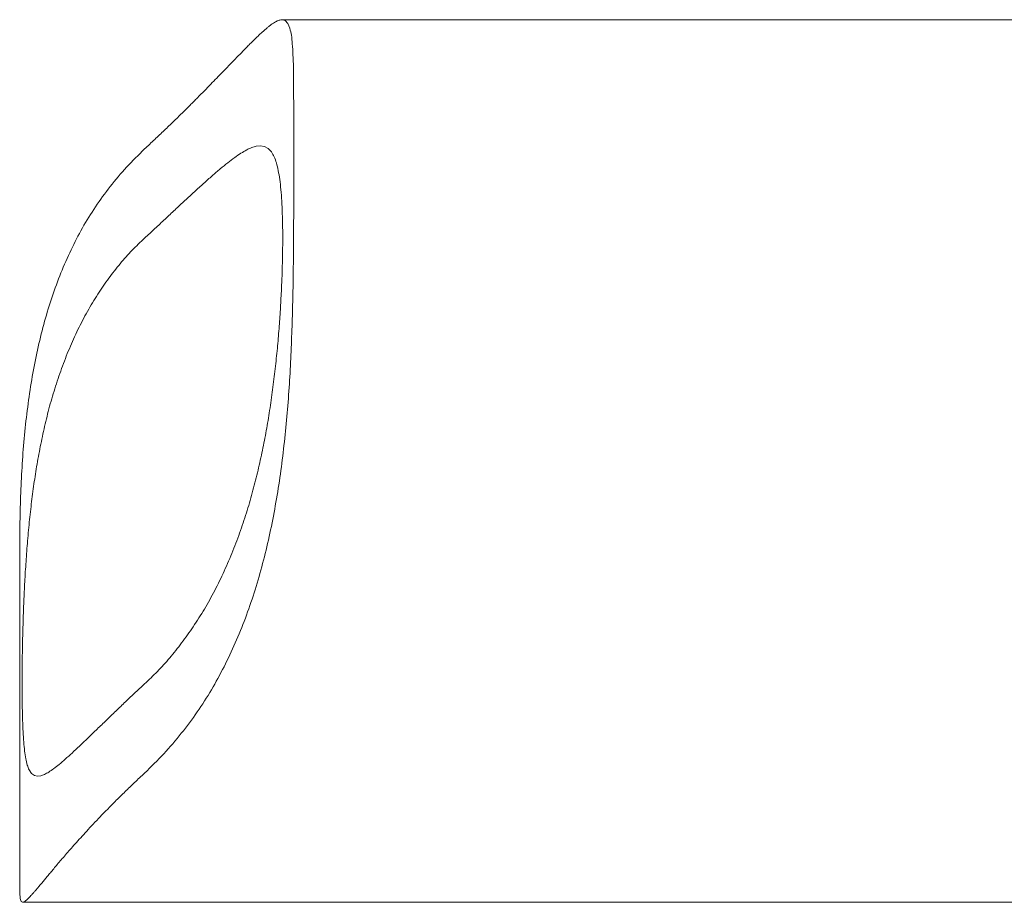
# Model space of a CAD drawing. Extents: x 0 to 684, y 0 to 280.
# Drawn here: x 27 to 33, y 74 to 79 of the extents above; entities that cross this region are included whole.
import ezdxf

# ---------------------------------------------------------------- set-up
doc = ezdxf.new("R2010")
doc.units = 0
doc.header["$LTSCALE"] = 10
doc.header["$MEASUREMENT"] = 0
doc.layers.get('0').update_dxf_attribs({"linetype": 'CONTINUOUS'})

msp = doc.modelspace()

# ---------------------------------------------------------------- linework, layer by layer
at = {"color": 7, "lineweight": 15}
for p, q in [((39.5811, 78.646), (28.7484, 78.646)), ((28.6257, 77.942), (28.604, 77.9395)), ((27.2827, 75.7162), (27.2827, 75.6743)), ((27.2828, 75.6743), (27.2828, 73.7707)), ((27.3829, 74.4219), (27.4002, 74.4244)), ((27.3024, 73.7186), (27.298, 73.7178)), ((39.5811, 73.7178), (27.298, 73.7178))]:
    msp.add_line(p, q, dxfattribs=at)
for points in [[(28.792, 78.598), (28.7804, 78.6248), (28.7659, 78.6408), (28.7484, 78.646)], [(28.6884, 77.9075), (28.6702, 77.9267), (28.6493, 77.9382), (28.6257, 77.942)], [(27.3355, 74.457), (27.3489, 74.4374), (27.3647, 74.4257), (27.3829, 74.4219)], [(27.2827, 73.7707), (27.2853, 73.7397), (27.2904, 73.7232), (27.298, 73.7178)]]:
    msp.add_lwpolyline(points, dxfattribs=at)
for points, knots in [([(27.9803, 77.9243), (27.9993, 77.9421), (28.0362, 77.9767), (28.09, 78.0278), (28.1408, 78.0765), (28.1884, 78.1232), (28.233, 78.1676), (28.2747, 78.2093), (28.3135, 78.2484), (28.3493, 78.2852), (28.3827, 78.3193), (28.4136, 78.351), (28.4421, 78.3807), (28.4687, 78.4082), (28.4935, 78.4337), (28.5167, 78.4576), (28.5384, 78.4799), (28.5589, 78.5006), (28.5782, 78.5199), (28.5964, 78.5379), (28.6138, 78.5546), (28.6302, 78.5701), (28.6458, 78.5842), (28.6604, 78.5969), (28.6742, 78.6083), (28.6872, 78.6182), (28.6993, 78.6266), (28.7106, 78.6336), (28.7211, 78.6391), (28.7309, 78.643), (28.7399, 78.6455), (28.7457, 78.6459), (28.7484, 78.646)], [0, 0, 0, 0, 0.021078, 0.0411358, 0.0601795, 0.0782255, 0.0952647, 0.1112406, 0.12613, 0.1399893, 0.1529075, 0.1648721, 0.175934, 0.1862788, 0.1959265, 0.204879, 0.2132923, 0.2211752, 0.2285265, 0.235454, 0.241982, 0.2480756, 0.2537527, 0.259016, 0.2638511, 0.2682647, 0.2722583, 0.2758383, 0.2790326, 0.281865, 0.284365, 0.2865846, 0.2865846, 0.2865846, 0.2865846]), ([(27.9803, 74.4395), (28.0165, 74.475), (28.0885, 74.5456), (28.1862, 74.6601), (28.2754, 74.7793), (28.3549, 74.9036), (28.4252, 75.0328), (28.4883, 75.1661), (28.5444, 75.3037), (28.593, 75.4457), (28.636, 75.5914), (28.6731, 75.741), (28.7042, 75.8941), (28.7308, 76.0501), (28.7528, 76.2088), (28.7697, 76.3694), (28.7837, 76.5309), (28.7943, 76.6927), (28.8011, 76.8537), (28.8065, 77.0127), (28.8101, 77.1688), (28.8115, 77.3208), (28.8125, 77.4679), (28.8133, 77.6091), (28.8132, 77.7436), (28.813, 77.8708), (28.8132, 77.99), (28.8133, 78.1006), (28.8129, 78.202), (28.8124, 78.2938), (28.8119, 78.3755), (28.8096, 78.4467), (28.8058, 78.507), (28.8019, 78.5566), (28.795, 78.5853), (28.792, 78.598)], [0, 0, 0, 0, 0.04115, 0.081799, 0.122057, 0.161879, 0.201493, 0.241372, 0.281557, 0.322037, 0.363136, 0.404854, 0.447086, 0.489928, 0.533326, 0.577087, 0.621007, 0.664953, 0.708682, 0.751805, 0.794101, 0.835371, 0.875245, 0.913503, 0.949988, 0.984463, 1.016762, 1.046736, 1.074217, 1.099099, 1.121252, 1.140526, 1.156887, 1.170306, 1.180837, 1.180837, 1.180837, 1.180837]), ([(28.604, 77.9395), (28.5956, 77.9372), (28.5771, 77.9321), (28.5486, 77.9185), (28.5168, 77.8999), (28.4817, 77.8755), (28.4433, 77.8462), (28.4015, 77.8121), (28.3566, 77.7735), (28.3088, 77.7308), (28.258, 77.6847), (28.2047, 77.6357), (28.1501, 77.5847), (28.0946, 77.5324), (28.038, 77.4794), (27.9996, 77.4442), (27.9803, 77.4265)], [0.0059039, 0.0059039, 0.0059039, 0.0059039, 0.0129883, 0.0214386, 0.0314029, 0.04295, 0.0560276, 0.0706334, 0.0867288, 0.1040776, 0.1226995, 0.1424464, 0.1627628, 0.1833859, 0.2043814, 0.2256633, 0.2256633, 0.2256633, 0.2256633]), ([(27.9803, 77.9243), (27.9462, 77.8908), (27.8786, 77.8242), (27.7873, 77.7158), (27.7046, 77.6026), (27.6316, 77.484), (27.5679, 77.3604), (27.5115, 77.2322), (27.4623, 77.0993), (27.4206, 76.9614), (27.3847, 76.8191), (27.3549, 76.6721), (27.3315, 76.5207), (27.3126, 76.3654), (27.2987, 76.2064), (27.2902, 76.0445), (27.2842, 75.8808), (27.2832, 75.7712), (27.2827, 75.7162)], [0, 0, 0, 0, 0.0387671, 0.0770232, 0.1149204, 0.1524596, 0.1899092, 0.2277578, 0.2660739, 0.3049004, 0.3445895, 0.3851787, 0.4265857, 0.4689228, 0.5121826, 0.5561441, 0.6005018, 0.6451339, 0.6451339, 0.6451339, 0.6451339]), ([(27.9803, 74.9374), (28.0044, 74.9601), (28.0534, 75.0064), (28.1222, 75.083), (28.189, 75.1666), (28.2536, 75.2576), (28.3154, 75.3552), (28.3733, 75.4587), (28.426, 75.5674), (28.4736, 75.6796), (28.5166, 75.7927), (28.554, 75.9055), (28.5859, 76.0179), (28.6142, 76.1297), (28.6392, 76.2408), (28.6604, 76.3521), (28.6793, 76.465), (28.6959, 76.5802), (28.7098, 76.6959), (28.7219, 76.8096), (28.7315, 76.9198), (28.7386, 77.0259), (28.7442, 77.1278), (28.7484, 77.2251), (28.7508, 77.3174), (28.7518, 77.4045), (28.7515, 77.4861), (28.7499, 77.562), (28.7466, 77.6318), (28.7419, 77.6952), (28.7359, 77.752), (28.7276, 77.8016), (28.7172, 77.8439), (28.7056, 77.8794), (28.6938, 77.8987), (28.6884, 77.9075)], [0, 0, 0, 0, 0.0269133, 0.0546904, 0.0834883, 0.1137056, 0.1452039, 0.1772682, 0.2099416, 0.2432158, 0.2761402, 0.308171, 0.3396676, 0.3709466, 0.4017309, 0.4321155, 0.4629387, 0.4946566, 0.526522, 0.557581, 0.587452, 0.6162797, 0.6439439, 0.6702991, 0.6952834, 0.718884, 0.7410202, 0.7615767, 0.7805032, 0.7977327, 0.8131835, 0.8267886, 0.8385513, 0.8485271, 0.8569053, 0.8569053, 0.8569053, 0.8569053]), ([(27.9803, 77.4265), (27.9567, 77.4041), (27.9089, 77.3587), (27.8423, 77.2835), (27.7784, 77.2016), (27.7174, 77.1125), (27.6598, 77.0168), (27.6065, 76.9154), (27.5587, 76.8086), (27.516, 76.6982), (27.478, 76.5862), (27.4454, 76.4737), (27.4183, 76.3611), (27.3947, 76.2489), (27.3744, 76.1372), (27.358, 76.0253), (27.3437, 75.9117), (27.3315, 75.7956), (27.3253, 75.7172), (27.3222, 75.6779)], [0, 0, 0, 0, 0.0263949, 0.0534975, 0.0814746, 0.1106951, 0.1410756, 0.1720458, 0.2036721, 0.2359636, 0.2681144, 0.2996959, 0.3309747, 0.3621103, 0.3927568, 0.4230733, 0.4539108, 0.4857353, 0.517777, 0.517777, 0.517777, 0.517777]), ([(27.3222, 75.6779), (27.3194, 75.6395), (27.3139, 75.5641), (27.3078, 75.453), (27.3037, 75.346), (27.3005, 75.2434), (27.298, 75.1455), (27.2968, 75.0525), (27.2963, 74.9649), (27.2963, 74.8826), (27.2971, 74.8062), (27.2988, 74.7359), (27.3014, 74.6719), (27.3046, 74.6147), (27.3095, 74.5646), (27.3161, 74.5219), (27.3232, 74.4862), (27.3317, 74.466), (27.3355, 74.457)], [0, 0, 0, 0, 0.0312492, 0.0613048, 0.0903197, 0.1181667, 0.1446892, 0.16983, 0.1935895, 0.2158755, 0.2365726, 0.2556337, 0.2729857, 0.2885191, 0.302155, 0.3138551, 0.3236184, 0.3315622, 0.3315622, 0.3315622, 0.3315622]), ([(27.4002, 74.4244), (27.4071, 74.4268), (27.4227, 74.4321), (27.4467, 74.4458), (27.4741, 74.4646), (27.5047, 74.489), (27.5388, 74.5184), (27.5766, 74.5525), (27.6178, 74.5911), (27.6622, 74.6338), (27.7101, 74.6799), (27.7608, 74.7287), (27.8133, 74.7797), (27.8674, 74.8319), (27.923, 74.8847), (27.9611, 74.9197), (27.9803, 74.9374)], [0.0047215, 0.0047215, 0.0047215, 0.0047215, 0.0106836, 0.0180802, 0.0270358, 0.0376279, 0.0498238, 0.063615, 0.0789474, 0.095617, 0.1136419, 0.1328683, 0.1527658, 0.1730808, 0.1938705, 0.2150478, 0.2150478, 0.2150478, 0.2150478]), ([(27.9803, 74.4395), (27.9616, 74.4219), (27.9251, 74.3876), (27.8724, 74.3368), (27.8228, 74.2882), (27.7767, 74.2416), (27.734, 74.1972), (27.6942, 74.1554), (27.6576, 74.1161), (27.6242, 74.0792), (27.5933, 74.0449), (27.565, 74.013), (27.5392, 73.9833), (27.5154, 73.9556), (27.4934, 73.93), (27.4732, 73.906), (27.4545, 73.8837), (27.4424, 73.8693), (27.4367, 73.8624)], [0, 0, 0, 0, 0.0208551, 0.0406656, 0.0594332, 0.0771767, 0.0938846, 0.1095029, 0.1240045, 0.1374491, 0.149933, 0.1614501, 0.1720459, 0.1819081, 0.1910578, 0.1994956, 0.2073759, 0.2147033, 0.2147033, 0.2147033, 0.2147033]), ([(27.4367, 73.8624), (27.4263, 73.85), (27.4114, 73.8319), (27.392, 73.8089), (27.379, 73.7934), (27.367, 73.7794), (27.3559, 73.7667), (27.3458, 73.7554), (27.3365, 73.7456), (27.3282, 73.7372), (27.3207, 73.7303), (27.314, 73.7249), (27.3081, 73.7209), (27.3041, 73.7193), (27.3024, 73.7186)], [0, 0, 0, 0, 0.01310774, 0.01901429, 0.02445976, 0.02946039, 0.03402349, 0.03812774, 0.04178424, 0.04498301, 0.04773197, 0.05005138, 0.05196577, 0.05349408, 0.05349408, 0.05349408, 0.05349408])]:
    msp.add_open_spline(points, degree=3, knots=knots, dxfattribs=at)

doc.saveas('drawing.dxf')
